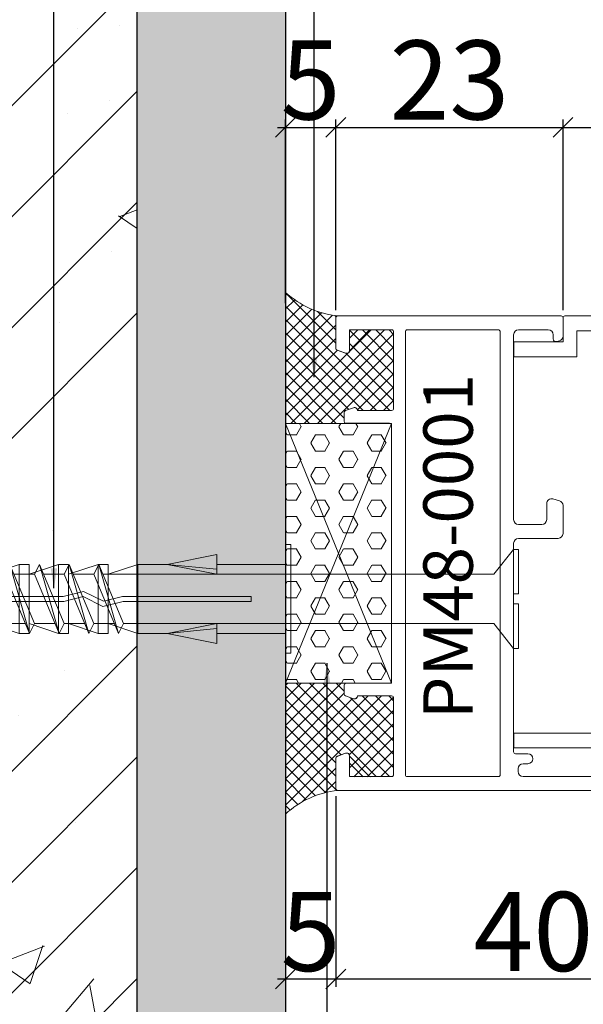
# Model space of a CAD drawing. Units: millimetres. Extents: x 21134 to 108035, y -4227 to -2522.
# Drawn here: x 95093 to 95150, y -3599 to -3500 of the extents above; entities that cross this region are included whole.
import ezdxf

# ---------------------------------------------------------------- set-up
doc = ezdxf.new("R2010")
doc.units = ezdxf.units.MM
doc.header["$PDMODE"] = 35
doc.layers.add('DIM', color=12, linetype='Continuous')
for name, color, linetype, lineweight in [('EW01_Dimension', 140, 'Continuous', 15), ('EW02_Text', 7, 'Continuous', 18), ('EW14_Accessories_Hatch', 33, 'Continuous', 9), ('EW44_Concrete', 16, 'Continuous', 30), ('EW45_Concrete_Hatch', 9, 'Continuous', 13), ('hatch-EW', 8, 'Continuous', 0), ('hatch-EW @ 1', 8, 'Continuous', 0), ('PROFILE EW', 3, 'Continuous', 20)]:
    doc.layers.add(name, color=color, linetype=linetype, lineweight=lineweight)
doc.styles.add('style2', font='vn_vni.shx', dxfattribs={"width": 0.6})
doc.styles.add('VIETNAM 1-1', font='arial.ttf', dxfattribs={"height": 2})
doc.dimstyles.new('1-1 model', dxfattribs={"dimtxt": 8, "dimasz": 2, "dimexe": 0.8, "dimexo": 0.8, "dimgap": 0.8, "dimtad": 1, "dimtoh": 1, "dimdec": 0, "dimzin": 12, "dimdsep": 46, "dimtxsty": 'style2', "dimblk": 'OBLIQUE', "dimcen": 0, "dimdle": 0.8, "dimclrd": 256, "dimclre": 256, "dimclrt": 2, "dimadec": 0, "dimazin": 0, "dimtfac": 1, "dimtdec": 0, "dimtix": 1, "dimtofl": 0, "dimtmove": 0, "dimatfit": 3, "dimfxl": 1, "dimtolj": 1, "dimtzin": 0, "dimlwd": -1, "dimlwe": -1, "dimarcsym": 0})

# ---------------------------------------------------------------- blocks, each defined once
blk = doc.blocks.new('PM48-0023')
at = {"layer": 'PROFILE EW'}
blk.add_lwpolyline([(-1.999999999999914, 3.200000000026648), (-1.999999999999914, 1.600000000002637), (-4.999999999999914, 1.599999999998999), (-4.999999999999914, 10.54999999999973), (-5.299999999999186, 10.849999999999), (-4.999999999999914, 11.14999999999827), (-4.999999999999914, 20.099999999999), (-1.999999999999914, 20.099999999999), (-1.999999999999914, 17.69999999999754, 0.5773502691896983), (-1.549999999999187, 17.44019237886505), (8.53e-14, 18.3350852961089), (8.53e-14, 21.70000000000118), (-4.499999999999914, 21.70000000000118, -0.4142135623730951), (-4.999999999999914, 22.20000000000118), (-4.999999999999914, 37.89306335599075, -0.4072111872608561), (-4.804792871640443, 38.09300591869805), (6.587087774543847, 38.36608345126706, -0.4217986015488417), (7.100000000002267, 37.86625020463953), (7.100000000002267, 35.91542857142895), (7.100000000002267, 35.90000000000191, 0.4142135623730951), (7.600000000002267, 35.40000000000191), (9.109032388154533, 35.40000000000191, 0.3394542588634028), (9.59199530129635, 35.77059047745251), (9.693185165262632, 36.14823619098434, 0.4931454260311613), (9.50000000000736, 36.40000000000191), (8.800000000006634, 36.40000000000191, -0.4142135623730951), (8.300000000006634, 36.90000000000191), (8.300000000006634, 37.90000000000191, -0.4142135623730951), (8.800000000006634, 38.40000000000191), (13.60000000000954, 38.40000000000191, -0.4142135623730951), (14.10000000000954, 37.90000000000191), (14.10000000000954, 36.90000000000191, -0.4142135623730951), (13.60000000000954, 36.40000000000191), (12.90000000000518, 36.40000000000191, 0.4931454260311613), (12.7068148347499, 36.14823619098434), (12.80800469871255, 35.77059047745251, 0.3394542588634029), (13.29096761185801, 35.40000000000191), (14.80000000000663, 35.40000000000191, 0.4142135623730951), (15.30000000000663, 35.90000000000191), (15.30000000000663, 39.40000000000191, 0.4142135623728276), (15.1000000000059, 39.60000000000264), (-24.60515936776201, 39.60000000000264), (-27.79999999999919, 39.60000000000264, 0.4142135623730951), (-27.99999999999993, 39.40000000000191), (-27.99999999999993, 36.98289678070842), (-32.96999999999744, 36.98289678070842), (-32.96999999999744, 35.48289678070842), (-26.6000000000021, 35.48289678070842), (-26.6000000000021, 38.10000000000264), (-24.60515936776201, 38.10000000000264), (-6.90000000000137, 38.10000000000264, -0.4142135623741772), (-6.700000000000642, 37.90000000000191), (-6.700000000000642, 1.799999999999727, -0.4142135623730951), (-7.200000000000642, 1.299999999999727), (-12.29999999999918, 1.299999999999727, 0.414213562374144), (-12.49999999999991, 1.100000000002637), (-12.49999999999991, -2.59999999999809), (-32.96999999999744, -2.600000000001728), (-32.96999999999744, -4.100000000001728), (-11.20000000000064, -4.100000000001728, 0.4142135623730709), (-10.99999999999991, -3.900000000001), (-10.99999999999991, -0.2000000000002728), (-0.2000000000006423, -0.2000000000002728, 0.4142135623741773), (8.53e-14, 4.547e-13), (8.53e-14, 2.564914703882549), (-1.549999999995549, 3.459807621159143, 0.5773502691966074)], format="xyb", close=True, dxfattribs=at)
blk = doc.blocks.new('PM48-0001')
at = {"layer": 'PROFILE EW'}
for points in [[(47.79999999999927, 22.79999999999927, 0.4142135623730117), (47.59999999999855, 23), (45.76064507456613, 23, 0.3394542588633779), (45.27768216142066, 22.6294095225494), (45.21022225211345, 22.37764571353182, 0.4931454260312441), (45.49999999999999, 22), (45.89999999999782, 22, -0.4142135623730951), (46.39999999999782, 21.5), (46.39999999999782, 18.5, -0.4142135623731035), (45.89999999999782, 18), (27.19999999999709, 18, -0.4142135623731117), (26.69999999999709, 18.5), (26.69999999999709, 20.85000000000218, -0.4142135623730868), (27.19999999999709, 21.35000000000218), (28.79999999999927, 21.35000000000218, 0.4931454260312739), (29.28296291314109, 21.97940952255158), (29.10879593806385, 22.6294095225494, 0.339454258863378), (28.62583302491839, 23), (25.79999999999927, 23, 0.4142135623730951), (25.29999999999927, 22.5), (25.29999999999927, 18.5, -0.4142135623730951), (24.79999999999928, 18), (3.699999999997089, 18, -0.4142135623730847), (3.5, 18.20000000000073), (3.5, 19.45000000000073, 0.4142135623730991), (3, 19.95000000000073, 0.4142135623731034), (2.5, 19.45000000000073), (2.5, 18.95000000000073, -0.4142135623730951), (2, 18.45000000000073), (1.699999999997089, 18.45000000000073, -0.4142135623730951), (1.199999999997089, 18.95000000000073), (1.199999999997089, 28.95000000000073, -0.4142135623730909), (1.699999999997089, 29.45000000000073), (2, 29.45000000000073, -0.4142135623730951), (2.5, 28.95000000000073), (2.5, 28.45000000000073, 0.4142135623730951), (3, 27.95000000000073, 0.4142135623730951), (3.5, 28.45000000000073), (3.5, 31.79999999999927, 0.4142135623729953), (4, 32.29999999999928), (4, 33.8090323881479, 0.3394542588633711), (3.629409522549394, 34.29199530129336), (3.251763809017576, 34.393185165256, 0.4931454260313111), (3, 34.20000000000073), (3, 33.5, -0.4142135623730951), (2.5, 33), (1.5, 33, -0.4142135623730951), (1, 33.5), (1, 38.29999999999927, -0.4142135623730951), (1.5, 38.79999999999927), (2.5, 38.79999999999927, -0.4142135623730951), (3, 38.29999999999927), (3, 37.59999999999854, 0.4931454260312833), (3.251763809017576, 37.40681483474328), (3.629409522549394, 37.50800469870956, 0.3394542588633303), (4, 37.99096761185138), (4, 39.5, 0.4142135623730951), (3.5, 40), (0, 40, 0.4142135623730639), (-0.2000000000007276, 39.79999999999927), (-0.2000000000007276, 0.2000000000007276, 0.414213562373012), (0, 0), (3.059811438153702, 0, 0.3155699273989602), (3.247817345127259, 0.1317813885834766), (3.562008860455534, 0.9976720828744872, 0.5202536621935663), (3.279999999998835, 1.399999999997817), (1.199999999997089, 1.399999999997817), (1.199999999997089, 5.649999999997817, -0.4142135623731091), (1.399999999997817, 5.850000000002183), (9.159999999999853, 5.850000000002183, -0.4142135623730956), (9.359999999996944, 5.649999999997817), (9.359999999996944, 2.200000000000727, 0.5202536621935616), (9.077991139540245, 1.797672082877397), (9.374039977199573, 0.9817813885856594, 0.3155699273989505), (9.562045884169493, 0.8499999999985448), (10.45999999999912, 0.8499999999985448, 0.4142135623730951), (10.65999999999985, 1.049999999999272), (10.65999999999985, 5.450000000000726, -0.4142135623730877), (10.85999999999694, 5.649999999997817), (36.73999999999796, 5.649999999997817, -0.4142135623730876), (36.93999999999869, 5.450000000000726), (36.93999999999869, 1.049999999999272, 0.4142135623730951), (37.13999999999943, 0.8499999999985448), (38.03795411582541, 0.8499999999985448, 0.3155699273989569), (38.22596002279897, 0.9817813885856594), (38.52200886045465, 1.797672082877397, 0.5202536621935583), (38.23999999999796, 2.200000000000727), (38.23999999999796, 5.649999999997817, -0.4142135623730951), (38.43999999999869, 5.850000000002183), (46.19999999999708, 5.850000000002183, -0.4142135623731095), (46.39999999999782, 5.649999999997817), (46.39999999999782, 1.399999999997817), (44.31999999999972, 1.399999999997817, 0.5202536621935624), (44.03799113953936, 0.9976720828744872), (44.35218265487129, 0.1317813885834766, 0.3155699273989642), (44.54018856184121, 0), (47.59999999999855, 0, 0.4142135623730122), (47.79999999999927, 0.2000000000007276)], [(1.191428571426513, 16.44571428571726), (1.191428571426513, 7.24571428571653, 0.4142135623731081), (1.39142857142724, 7.045714285715803), (46.19999999999708, 7.045714285715803, 0.4142135623730956), (46.39999999999782, 7.24571428571653), (46.39999999999782, 16.44571428571726, 0.4142135623731085), (46.19999999999708, 16.64571428571798), (1.39142857142724, 16.64571428571798, 0.4142135623730675)]]:
    blk.add_lwpolyline(points, format="xyb", close=True, dxfattribs=at)
blk = doc.blocks.new('WAL-EW')
at = {"layer": 'EW45_Concrete_Hatch'}
h = blk.add_hatch(dxfattribs=at)
h.set_pattern_fill('DOTS', color=256, style=0)
h.set_pattern_definition([(6.999999999999999e-15, (-5772.170032395798, -1407.653692080655), (0.7937500000000002, 1.587499999999999), [0, -1.587499999999999])])
h.paths.add_polyline_path([(458.5498619875019, 1543.953147451077), (458.5498619875019, 1528.953147451077), (519.7290292523741, 1528.953147451077), (519.7290292523741, 1408.953147451077), (458.5498619875019, 1408.953147451077), (458.5498619875019, 1393.953147451077), (534.7290292523742, 1393.953147451077), (534.7290292523742, 1543.953147451077)])
h = blk.add_hatch(dxfattribs=at)
h.set_pattern_fill('BT-DA1X2', color=256, scale=0.25, style=0, pattern_type=2)
h.set_pattern_definition([(50, (-5788.34919966067, -1407.653692080655), (45.54616724900099, -3.984771384725777), [4.7625, -52.3875]), (355, (-5788.34919966067, -1407.653692080655), (-8.810706493916742, 47.76416072054499), [3.81, -41.90999999999999]), (100.451, (-5784.553699660662, -1407.985754580656), (36.73562541648982, 43.77917195507297), [4.047499999999999, -44.52249999999999]), (50, (-5738.34919966067, -1357.653692080655), (45.54616724900099, -3.984771384725777), [4.7625, -52.3875]), (355, (-5738.34919966067, -1357.653692080655), (-8.810706493916742, 47.76416072054499), [3.81, -41.90999999999999]), (100.451, (-5734.553699660662, -1357.985754580657), (36.73562541648982, 43.77917195507297), [4.047499999999999, -44.52249999999999]), (46.1842, (-5788.34919966067, -1394.953692080656), (67.76976022303248, -10.51058198318179), [7.143749999999999, -78.58125]), (96.6356, (-5782.701724660666, -1395.829567080656), (59.35105861655929, 61.85638897251229), [6.071249999999986, -66.78374999999977]), (351.1840000000001, (-5788.34919966067, -1394.953692080656), (59.3511514534835, 61.85627946514941), [5.714999999999999, -62.865]), (46.1842, (-5738.34919966067, -1344.953692080656), (67.76976022303248, -10.51058198318179), [7.143749999999999, -78.58125]), (96.6356, (-5732.701724660666, -1345.829567080656), (59.35105861655929, 61.85638897251229), [6.071249999999986, -66.78374999999977]), (351.1840000000001, (-5738.34919966067, -1344.953692080656), (59.3511514534835, 61.85627946514941), [5.714999999999999, -62.865]), (21.00000000000003, (-5781.999199660663, -1398.128692080655), (37.90371995884582, -25.56637962919063), [4.762499999999966, -52.38749999999973]), (326, (-5781.999199660663, -1398.128692080655), (15.45050708691177, 46.04699153057982), [3.809999999999999, -41.90999999999998]), (71.45140000000005, (-5778.840574660668, -1400.259217080656), (53.35412269253112, 20.48071442901436), [4.047499999999993, -44.52249999999995]), (21.00000000000003, (-5731.999199660664, -1348.128692080655), (37.90371995884582, -25.56637962919063), [4.762499999999966, -52.38749999999973]), (326, (-5731.999199660664, -1348.128692080655), (15.45050708691177, 46.04699153057982), [3.809999999999999, -41.90999999999998]), (71.45140000000005, (-5728.840574660668, -1350.259217080656), (53.35412269253112, 20.48071442901436), [4.047499999999993, -44.52249999999995]), (37.50000000000001, (-5788.34919966067, -1407.653692080655), (0.7721508126479568, 21.13875971828828), [0, -41.402, 0, -42.545, 0, -42.06875]), (7.499999999999999, (-5788.34919966067, -1407.653692080655), (16.70491562757644, 25.04514370452988), [0, -24.257, 0, -40.4495, 0, -16.03375]), (327.5, (-5802.509699660668, -1407.653692080655), (33.89764879171786, -1.432185998168368), [0, -15.87499999999999, 0, -49.52999999999995, 0, -65.72249999999991]), (317.5, (-5808.859699660674, -1407.653692080655), (37.0322953465045, 6.356622758333249), [0, -20.6375, 0, -32.893, 0, -46.6725]), (45, (-5788.34919966067, -1407.653692080655), (-33.67596045400932, 33.67596045400933), []), (45, (-5777.123874660663, -1407.653692080655), (-33.67596045400932, 33.67596045400933), []), (45, (-5765.898549660671, -1407.653692080655), (-33.67596045400932, 33.67596045400933), []), (45, (-5754.673199660663, -1407.653692080655), (-33.67596045400932, 33.67596045400933), [])])
h.paths.add_polyline_path([(458.5498619875019, 1528.953147451077), (458.5498619875019, 1408.953147451077), (519.7290292523741, 1408.953147451077), (519.7290292523741, 1528.953147451077)])
at = {"layer": 'EW44_Concrete'}
for points in [[(458.5498619875019, 1393.953147451077), (534.7290292523742, 1393.953147451077), (458.5498619875019, 1393.953147451077), (458.5500658227681, 1465.953147451077), (454.5498619875019, 1467.453147451077), (462.5498619875019, 1470.453147451077), (458.5500658227681, 1471.953147451077), (458.5498619875019, 1543.953147451077), (534.7290292523743, 1543.953147451077), (534.7290292523743, 1393.953147451077)], [(458.5498619875019, 1408.953147451077), (519.7290292523741, 1408.953147451077), (519.7290292523741, 1528.953147451077), (458.5498619875019, 1528.953147451077)]]:
    blk.add_lwpolyline(points, dxfattribs=at)
blk = doc.blocks.new('e-wall')
at = {"layer": 'hatch-EW @ 1'}
h = blk.add_hatch(dxfattribs=at)
h.set_pattern_fill('ANSI37', color=256, scale=0.3, style=0)
h.set_pattern_definition([(44.98087046164834, (-569.8151579055697, -1444.768788071766), (-0.6732943013776982, 0.6737440417045015), []), (134.9808704616483, (-569.8151579055697, -1444.768788071766), (-0.6737440417045014, -0.6732943013776983), [])])
edge = h.paths.add_edge_path()
edge.add_arc((-25.84252004817679, 46.40711019906953), 0.2000000000027945, 359.9808704617157, 449.9808704621066)
edge.add_line((-25.8424532734939, 46.60711018792518), (-26.86616750215012, 46.6074519789173))
edge.add_line((-26.86616750215012, 46.6074519789173), (-27.88988173080868, 46.60779376990947))
edge.add_arc((-29.00961946578627, -8.658534856582142), 55.27767083051256, 88.83930285484622, 91.1224380684505)
edge.add_line((-30.09245303661692, 46.60852914997046), (-30.09317574904993, 44.52451085272515))
edge.add_arc((-30.39314747661455, 44.52862942792729), 0.2999999999996612, 250.03738745775308, 359.2133853669801, ccw=False)
edge.add_line((-30.49556954329819, 44.24665474775892), (-30.70480315729014, 44.32265497285771))
edge.add_line((-30.70480315729014, 44.32265497285771), (-31.36135528913166, 44.56113534346868))
edge.add_arc((-31.29307391134444, 44.74911846357873), 0.1999999999970668, 187.0089488073702, 250.0373874580433, ccw=False)
edge.add_line((-31.4915793323878, 44.72471359080251), (-31.4920515112548, 47.80949907063771))
edge.add_arc((-31.29205232162288, 47.80892973119385), 0.2000000000020755, 89.98087046198538, 179.8368960434941, ccw=False)
edge.add_arc((-30.33551888770492, 57.18291874967561), 9.223714175208428, 227.3318439672773, 264.0479298110216, ccw=False)
edge.add_line((-36.586901434011, 50.40080112715678), (-36.59571428571871, 37.14085865731318))
edge.add_line((-36.59571428571871, 37.14085865731318), (-30.44561145968399, 37.14864653292921))
edge.add_arc((-30.44554468499941, 37.34864652178304), 0.2000000000009721, 179.9808704617177, 269.98087046162095, ccw=False)
edge.add_line((-30.64554467385324, 37.34871329646728), (-30.64524524764011, 38.24553878876488))
edge.add_arc((-30.44523935058118, 38.24659336284635), 0.2000086772738773, 109.9251378905272, 180.3021015130178, ccw=False)
edge.add_line((-30.5134007194215, 38.43462926043682), (-29.69741122776437, 38.73040567737402))
edge.add_arc((-29.59517747160833, 38.44836266806168), 0.299999999999549, -0.019129538207778296, 109.9243534653863, ccw=False)
edge.add_line((-29.2951774883295, 38.44826250603572), (-25.84517768062085, 38.44711064272889))
edge.add_arc((-25.84511597723223, 38.64711570626969), 0.2000050730588223, 269.9823237293353, 359.9794171933739)
edge.add_line((-25.64511091707891, 38.64704385689981), (-25.64252005932114, 46.40704342438527))
h = blk.add_hatch(dxfattribs=at)
h.set_pattern_fill('HEX', color=256, scale=0.3, style=0)
h.set_pattern_definition([(0, (-569.3247435380931, -1444.948861736789), (0, 1.649777999999999), [0.9524999999999998, -1.904999999999999]), (120, (-569.3247435380931, -1444.948861736789), (-1.428749658604683, -0.8248889999999995), [0.9524999999999996, -1.904999999999999]), (59.99999999999999, (-568.3722435380929, -1444.948861736789), (-1.428749658604683, 0.8248890000000001), [0.9524999999999998, -1.904999999999999])])
edge = h.paths.add_edge_path()
edge.add_line((-30.22285714286045, 24.00428571428597), (-36.59571428571871, 10.86771277125876))
edge.add_line((-36.59571428571871, 10.86771277125876), (-26.05000000000473, 10.86771277125876))
edge.add_arc((-26.05000000000477, 11.06771277126129), 0.2000000000025306, 270.0000000000122, 327.6813876779254)
edge.add_line((-25.88098235875418, 10.96078739098561), (-30.22285714286045, 24.00428571428597))
edge = h.paths.add_edge_path()
edge.add_arc((-26.05000000000099, 36.94085865731429), 0.1999999999988056, 359.9999999999898, 392.3186123220495)
edge.add_line((-25.8809823587535, 37.04778403758792), (-30.22285714286045, 24.00428571428597))
edge.add_line((-30.22285714286045, 24.00428571428597), (-25.88098235875418, 10.96078739098561))
edge.add_arc((-26.0500000000047, 11.06771277126138), 0.2000000000025146, 327.6813876778929, 359.9999999999797)
edge.add_line((-25.85000000000218, 11.06771277126131), (-25.85000000000218, 36.94085865731427))
h.paths.add_polyline_path([(-36.59571428571871, 37.14085865731318), (-36.59571428571871, 10.86771277125876), (-30.22285714286045, 24.00428571428597)])
edge = h.paths.add_edge_path()
edge.add_arc((-26.05000000000112, 36.94085865731421), 0.1999999999989661, 32.31861232205168, 89.99999999999186)
edge.add_line((-26.05000000000109, 37.14085865731318), (-36.59571428571871, 37.14085865731318))
edge.add_line((-36.59571428571871, 37.14085865731318), (-30.22285714286045, 24.00428571428597))
edge.add_line((-30.22285714286045, 24.00428571428597), (-25.8809823587535, 37.04778403758792))
h = blk.add_hatch(dxfattribs=at)
h.set_pattern_fill('ANSI37', color=256, scale=0.3, style=0)
h.set_pattern_definition([(315, (-569.3247435380931, 1492.957433165362), (-0.6735192090801864, -0.6735192090801866), []), (225, (-569.3247435380931, 1492.957433165362), (-0.6735192090801866, 0.6735192090801864), [])])
edge = h.paths.add_edge_path()
edge.add_arc((-25.85000000000059, 1.600000000002864), 0.200000000002774, 269.999999999544, 359.99999999993486, ccw=False)
edge.add_line((-25.85000000000218, 1.40000000000009), (-26.87371428571601, 1.40000000000009))
edge.add_line((-26.87371428571601, 1.40000000000009), (-27.89742857143189, 1.400000000000083))
edge.add_arc((-28.99871428571686, 56.66669939685573), 55.27767083051612, 268.85843239319763, 271.1415676068019, ccw=False)
edge.add_line((-30.10000000000218, 1.40000000000009), (-30.10002691407362, 3.484018422385588))
edge.add_arc((-30.40000000000191, 3.480000000000303), 0.299999999999676, 0.7674850946734008, 109.9434830039007)
edge.add_line((-30.50232791712551, 3.762008860458536), (-30.71158689391086, 3.686078497138453))
edge.add_line((-30.71158689391086, 3.686078497138453), (-31.36821861141652, 3.447817345126623))
edge.add_arc((-31.30000000000268, 3.259811438156679), 0.1999999999970599, 109.9434830036075, 172.9719216542815)
edge.add_line((-31.4984972618438, 3.28428258525696), (-31.49999936857012, 0.1994974350025132))
edge.add_arc((-31.29999999999792, 0.2000000000008047), 0.2000000000021409, 180.1439744181802, 269.9999999996886)
edge.add_arc((-30.34541075252242, -9.175039565968538), 9.224564578800537, 95.93979540933249, 132.6541741757493)
edge.add_line((-36.59571428571871, -2.390771188952825), (-36.59571428571871, 4.238470791153076))
edge.add_line((-36.59571428571871, 4.238470791153076), (-36.59571428571871, 10.86771277125876))
edge.add_line((-36.59571428571871, 10.86771277125876), (-30.45000000000073, 10.85999999999922))
edge.add_arc((-30.45000000000056, 10.65999999999832), 0.2000000000008981, 90.00000000004887, 179.9999999999511)
edge.add_line((-30.65000000000146, 10.65999999999849), (-30.65000000000146, 9.763174457715648))
edge.add_arc((-30.44999446618431, 9.76205310703952), 0.2000086772738151, 179.6787689486056, 250.055732571096)
edge.add_line((-30.51821861141434, 9.574039977198936), (-29.70232791712147, 9.27799113954282))
edge.add_arc((-29.59999999999876, 9.560000000001175), 0.2999999999994873, 250.0565169962681, 359.9999999998626)
edge.add_line((-29.29999999999927, 9.560000000000457), (-25.85000000000218, 9.559999999999944))
edge.add_arc((-25.85000507299219, 9.359994927005573), 0.2000050730587088, 0.0014532682432104593, 89.99854673227787, ccw=False)
edge.add_line((-25.64999999999782, 9.359999999997399), (-25.64999999999782, 1.600000000002637))
at = {"layer": 'EW14_Accessories_Hatch'}
for p, q in [((-36.59571428571871, 10.86771277125854), (-25.85000000000218, 37.14085865731318)), ((-36.59571428571871, 37.14085865731318), (-25.85000000000218, 10.86771277125854))]:
    blk.add_line(p, q, dxfattribs=at)
blk.add_lwpolyline([(-25.85000000000218, 37.14085865731318), (-36.59571428571871, 37.14085865731318), (-36.59571428571871, 10.86771277125854), (-25.85000000000218, 10.86771277125854)], close=True, dxfattribs=at)
at = {"layer": 'hatch-EW'}
for points in [[(-25.64252005932099, 46.40704342438527, 0.4142135623750929), (-25.8424532734939, 46.60711018792518), (-27.88988173080861, 46.60779376990947, 0.2816062894125355), (-28.1882016823422, 46.50515822588355), (-30.09317574905003, 44.52451085272514, -0.5160058661902023), (-30.49556954329819, 44.24665474775892), (-31.36135528913178, 44.56113534346868, -0.282163129950007), (-31.4915793323878, 44.72471359080251), (-31.49205151125489, 47.80949907063771, -0.4134777635666133), (-31.29198554693971, 48.00892972004877, -0.1615889309011381), (-36.586901434011, 50.40080112715678), (-36.59132808942695, 37.14231790591649), (-30.44561145968396, 37.14864653292921, -0.4142135623727621), (-30.64554467385324, 37.34871329646728), (-30.6452452476401, 38.24553878876489, -0.3171080593458049), (-30.5134007194215, 38.43462926043682), (-29.6974112277644, 38.73040567737402, -0.5202536621925526), (-29.2951774883295, 38.44826250603572), (-25.84517768062074, 38.44711064272889, 0.414198704381555), (-25.64511091707891, 38.64704385689981)], [(-25.64999999999782, 1.600000000002637, -0.4142135623750929), (-25.85000000000218, 1.40000000000009), (-27.89742857143187, 1.40000000000009, -0.2816062894125355), (-28.19571423905791, 1.502735139408741), (-30.10002691407362, 3.484018422385588, 0.5160058661902023), (-30.50232791712551, 3.762008860458536), (-31.36821861141652, 3.447817345126623, 0.282163129950007), (-31.4984972618438, 3.28428258525696), (-31.49999936857012, 0.1994974350025131, 0.4134777635666133), (-31.29999999999927, -1.3642e-12, 0.1615812878919154), (-36.59571428571871, -2.39077118895284), (-36.59571428571871, 10.86771277125876), (-30.45000000000073, 10.85999999999922, 0.4142135623727621), (-30.65000000000146, 10.65999999999849), (-30.65000000000146, 9.763174457715648, 0.3171080593458049), (-30.51821861141434, 9.574039977198936), (-29.70232791712147, 9.27799113954282, 0.5202536621925526), (-29.29999999999927, 9.560000000000457), (-25.85000000000218, 9.559999999999944, -0.414198704381555), (-25.64999999999782, 9.359999999997399)]]:
    blk.add_lwpolyline(points, format="xyb", close=True, dxfattribs=at)
blk.add_blockref('WAL-EW', (-571.3247435380931, -1444.948861736789), dxfattribs=at)
blk = doc.blocks.new('_Oblique')
at = {"color": 0, "linetype": 'ByBlock', "lineweight": -2}
blk.add_line((-0.5, -0.5), (0.5, 0.5), dxfattribs=at)
blk = doc.blocks.new('*D816')
at = {"layer": 'Defpoints', "color": 0, "transparency": 16777216}
for p in [(95124.68129532442, -3510.706376557263), (95119.58558103871, -3529.284434266437), (95124.68129532442, -3529.9881451787)]:
    blk.add_point(p, dxfattribs=at)
at = {"layer": 'DIM', "transparency": 16777216}
for p, q in [((95118.78558103871, -3510.706376557263), (95125.48129532443, -3510.706376557263)), ((95119.58558103871, -3528.484434266436), (95119.58558103871, -3509.906376557263)), ((95124.68129532442, -3529.188145178699), (95124.68129532442, -3509.906376557263))]:
    blk.add_line(p, q, dxfattribs=at)
at = {"layer": 'DIM', "transparency": 16777216, "xscale": 2, "yscale": 2, "zscale": 2, "rotation": 180}
blk.add_blockref('_Oblique', (95119.58558103871, -3510.706376557263), dxfattribs=at)
at = {"layer": 'DIM', "transparency": 16777216, "xscale": 2, "yscale": 2, "zscale": 2}
blk.add_blockref('_Oblique', (95124.68129532442, -3510.706376557263), dxfattribs=at)
at = {"layer": 'DIM', "color": 2, "transparency": 16777216, "insert": (95122.13343818157, -3505.906376557263), "char_height": 8, "attachment_point": 5, "style": 'style2'}
blk.add_mtext('\\A1;5', dxfattribs=at)
blk = doc.blocks.new('*D817')
at = {"layer": 'Defpoints', "color": 0, "transparency": 16777216}
for p in [(95147.68129532442, -3510.706376557263), (95124.68129532442, -3529.9881451787), (95147.68129532442, -3529.988145178703)]:
    blk.add_point(p, dxfattribs=at)
at = {"layer": 'DIM', "transparency": 16777216}
for p, q in [((95123.88129532442, -3510.706376557263), (95148.48129532443, -3510.706376557263)), ((95124.68129532442, -3529.188145178699), (95124.68129532442, -3509.906376557262)), ((95147.68129532442, -3529.188145178703), (95147.68129532442, -3509.906376557262))]:
    blk.add_line(p, q, dxfattribs=at)
at = {"layer": 'DIM', "transparency": 16777216, "xscale": 2, "yscale": 2, "zscale": 2, "rotation": 180}
blk.add_blockref('_Oblique', (95124.68129532442, -3510.706376557263), dxfattribs=at)
at = {"layer": 'DIM', "transparency": 16777216, "xscale": 2, "yscale": 2, "zscale": 2}
blk.add_blockref('_Oblique', (95147.68129532442, -3510.706376557263), dxfattribs=at)
at = {"layer": 'DIM', "color": 2, "transparency": 16777216, "insert": (95136.18129532442, -3505.906376557262), "char_height": 8, "attachment_point": 5, "style": 'style2'}
blk.add_mtext('\\A1;23', dxfattribs=at)
blk = doc.blocks.new('*D818')
at = {"layer": 'Defpoints', "color": 0, "transparency": 16777216}
for p in [(95190.98129532444, -3510.706376557263), (95147.68129532442, -3529.988145178703), (95190.98129532444, -3529.988145178704)]:
    blk.add_point(p, dxfattribs=at)
at = {"layer": 'DIM', "transparency": 16777216}
for p, q in [((95146.88129532442, -3510.706376557263), (95191.78129532444, -3510.706376557263)), ((95147.68129532442, -3529.188145178703), (95147.68129532442, -3509.906376557262)), ((95190.98129532444, -3529.188145178704), (95190.98129532444, -3509.906376557262))]:
    blk.add_line(p, q, dxfattribs=at)
at = {"layer": 'DIM', "transparency": 16777216, "xscale": 2, "yscale": 2, "zscale": 2, "rotation": 180}
blk.add_blockref('_Oblique', (95147.68129532442, -3510.706376557263), dxfattribs=at)
at = {"layer": 'DIM', "transparency": 16777216, "xscale": 2, "yscale": 2, "zscale": 2}
blk.add_blockref('_Oblique', (95190.98129532444, -3510.706376557263), dxfattribs=at)
at = {"layer": 'DIM', "color": 2, "transparency": 16777216, "insert": (95169.33129532443, -3505.906376557262), "char_height": 8, "attachment_point": 5, "style": 'style2'}
blk.add_mtext('\\A1;43', dxfattribs=at)
blk = doc.blocks.new('*D820')
at = {"layer": 'Defpoints', "color": 0, "transparency": 16777216}
for p in [(95124.68129532442, -3577.588145178698), (95119.58558103871, -3580.99362618438), (95124.68129532442, -3596.869913800138)]:
    blk.add_point(p, dxfattribs=at)
at = {"layer": 'DIM', "transparency": 16777216}
for p, q in [((95124.68129532442, -3578.388145178698), (95124.68129532442, -3597.669913800139)), ((95119.58558103871, -3581.793626184381), (95119.58558103871, -3597.669913800139)), ((95118.78558103871, -3596.869913800138), (95125.48129532443, -3596.869913800138))]:
    blk.add_line(p, q, dxfattribs=at)
at = {"layer": 'DIM', "transparency": 16777216, "xscale": 2, "yscale": 2, "zscale": 2, "rotation": 180}
blk.add_blockref('_Oblique', (95119.58558103871, -3596.869913800138), dxfattribs=at)
at = {"layer": 'DIM', "transparency": 16777216, "xscale": 2, "yscale": 2, "zscale": 2}
blk.add_blockref('_Oblique', (95124.68129532442, -3596.869913800138), dxfattribs=at)
at = {"layer": 'DIM', "color": 2, "transparency": 16777216, "insert": (95122.13343818157, -3592.069913800138), "char_height": 8, "attachment_point": 5, "style": 'style2'}
blk.add_mtext('\\A1;5', dxfattribs=at)
blk = doc.blocks.new('*D821')
at = {"layer": 'Defpoints', "color": 0, "transparency": 16777216}
for p in [(95124.68129532442, -3577.588145178698), (95164.68129532442, -3577.588145178698), (95164.68129532442, -3596.869913800138)]:
    blk.add_point(p, dxfattribs=at)
at = {"layer": 'DIM', "transparency": 16777216}
for p, q in [((95124.68129532442, -3578.388145178698), (95124.68129532442, -3597.669913800139)), ((95164.68129532442, -3578.388145178698), (95164.68129532442, -3597.669913800139)), ((95123.88129532442, -3596.869913800138), (95165.48129532443, -3596.869913800138))]:
    blk.add_line(p, q, dxfattribs=at)
at = {"layer": 'DIM', "transparency": 16777216, "xscale": 2, "yscale": 2, "zscale": 2, "rotation": 180}
blk.add_blockref('_Oblique', (95124.68129532442, -3596.869913800138), dxfattribs=at)
at = {"layer": 'DIM', "transparency": 16777216, "xscale": 2, "yscale": 2, "zscale": 2}
blk.add_blockref('_Oblique', (95164.68129532442, -3596.869913800138), dxfattribs=at)
at = {"layer": 'DIM', "color": 2, "transparency": 16777216, "insert": (95144.68129532442, -3592.069913800138), "char_height": 8, "attachment_point": 5, "style": 'style2'}
blk.add_mtext('\\A1;40', dxfattribs=at)
blk = doc.blocks.new('tacke sketch')
at = {"layer": 'hatch-EW', "color": 1}
for p, q in [((-3.5, 12), (-3, 7)), ((3.5, 12), (3, 7))]:
    blk.add_line(p, q, dxfattribs=at)
for points in [[(-3.5, 51), (3.5, 51), (0, 54), (0, 54)], [(-3.5, 50), (3.5, 50), (3.5, 51), (-3.5, 51)], [(-3.5, 47), (3.5, 47), (2.5, 50), (-2.5, 50)], [(-0.25, 22.53077640640444), (-0.7649655667965761, 20.47091413921819), (0.2350344332034524, 18.47091413921819), (-0.25, 16.53077640640453), (-0.25, 3.5), (0.25, 3.5), (0.25, 16.46922359359547), (0.7649655667965761, 18.52908586078178), (-0.235034433203424, 20.52908586078178), (0.25, 22.46922359359556), (0.25, 50), (-0.25, 50), (-0.25, 22.53077640640444)], [(-3.5, 46), (3.5, 46), (3.5, 47), (-3.5, 47)], [(-3.5, 43), (3.5, 43), (2.5, 46), (-2.5, 46)], [(-3.5, 42), (3.5, 42), (3.5, 43), (-3.5, 43)], [(-3.5, 39), (3.5, 39), (2.5, 42), (-2.5, 42)], [(-3.5, 38), (3.5, 38), (3.5, 39), (-3.5, 39)], [(-3.5, 35), (3.5, 35), (2.5, 38), (-2.5, 38)], [(-3.5, 34), (3.5, 34), (3.5, 35), (-3.5, 35)], [(-3.5, 31), (3.5, 31), (2.5, 34), (-2.5, 34)], [(-3.5, 30), (3.5, 30), (3.5, 31), (-3.5, 31)], [(-3.5, 27), (3.5, 27), (2.5, 30), (-2.5, 30)], [(-3.5, 26), (3.5, 26), (3.5, 27), (-3.5, 27)], [(-3.5, 23), (3.5, 23), (2.5, 26), (-2.5, 26)], [(-3.5, 22), (3.5, 22), (3.5, 23), (-3.5, 23)], [(-3.5, 19), (3.5, 19), (2.5, 22), (-2.5, 22)], [(-3.5, 18), (3.5, 18), (3.5, 19), (-3.5, 19)], [(-3.5, 15), (3.5, 15), (2.5, 18), (-2.5, 18)], [(-2.5, 7), (-4.5, 7), (-3.5, 12), (-3.5, 12)], [(2.5, 7), (4.5, 7), (3.5, 12), (3.5, 12)], [(-5.5, -0.5), (5.5, -0.5), (5.5, 0), (-5.5, 0)]]:
    blk.add_lwpolyline(points, close=True, dxfattribs=at)
for points in [[(3.5, 12), (3.5, 15), (-3.5, 15), (-3.5, 12)], [(-3.5, 7), (-3.5, 0), (3.5, 0), (3.5, 7)]]:
    blk.add_lwpolyline(points, dxfattribs=at)
blk = doc.blocks.new('*U120')
at = {"layer": 'EW14_Accessories_Hatch'}
for points in [[(1.851391043216494, 83.77025373199314), (2.851391043216523, 84.27025373199312), (-1.147958297810987, 85.93664929075459), (-2.147958297810959, 85.4366492907546), (1.851391043216494, 83.77025373199314)], [(-2.147958297810959, 85.4366492907546), (2.851391043216523, 84.27025373199312)], [(2.5, 80.5), (3.500000000000028, 81), (-1.978675835360547, 83.28278159806689), (-2.978675835360518, 82.78278159806689), (2.5, 80.5)], [(-2.978675835360518, 82.78278159806689), (3.500000000000028, 81)], [(2.5, 77.5), (3.500000000000028, 78), (-2.5, 80.5), (-3.499999999999972, 80), (2.5, 77.5)], [(-3.499999999999972, 80), (3.500000000000028, 78)], [(2.5, 78.41666666666669), (2.5, 80.5)], [(-2.5, 79.58333333333334), (-2.5, 77.5)], [(2.5, 74.5), (3.500000000000028, 75), (-2.5, 77.5), (-3.499999999999972, 77), (2.5, 74.5)], [(-3.499999999999972, 77), (3.500000000000028, 75)], [(2.5, 75.41666666666669), (2.5, 77.5)], [(-2.5, 76.58333333333334), (-2.5, 74.5)], [(2.5, 71.5), (3.500000000000028, 72), (-2.5, 74.5), (-3.499999999999972, 74), (2.5, 71.5)], [(-3.499999999999972, 74), (3.500000000000028, 72)], [(2.5, 72.41666666666669), (2.5, 74.5)], [(-2.5, 73.58333333333334), (-2.5, 71.5)], [(2.5, 68.5), (3.500000000000028, 69), (-2.5, 71.5), (-3.499999999999972, 71), (2.5, 68.5)], [(-3.499999999999972, 71), (3.500000000000028, 69)], [(2.5, 69.41666666666669), (2.5, 71.5)], [(-2.5, 70.58333333333334), (-2.5, 68.5)], [(2.5, 65.5), (3.500000000000028, 66), (-2.5, 68.5), (-3.499999999999972, 68), (2.5, 65.5)], [(-3.499999999999972, 68), (3.500000000000028, 66)], [(2.5, 66.41666666666669), (2.5, 68.5)], [(-2.5, 67.58333333333334), (-2.5, 65.5)], [(2.5, 62.5), (3.500000000000028, 63), (-2.5, 65.5), (-3.499999999999972, 65), (2.5, 62.5)], [(-3.499999999999972, 65), (3.500000000000028, 63)], [(2.5, 63.41666666666668), (2.5, 65.5)], [(-2.5, 64.58333333333334), (-2.5, 62.5)], [(2.5, 59.5), (3.500000000000028, 60), (-2.5, 62.5), (-3.499999999999972, 62), (2.5, 59.5)], [(-3.499999999999972, 62), (3.500000000000028, 60)], [(2.5, 60.41666666666668), (2.5, 62.5)], [(-2.5, 61.58333333333334), (-2.5, 59.5)], [(2.5, 56.5), (3.500000000000028, 57), (-2.5, 59.5), (-3.499999999999972, 59), (2.5, 56.5)], [(-3.499999999999972, 59), (3.500000000000028, 57)], [(2.5, 57.41666666666668), (2.5, 59.5)], [(-2.5, 58.58333333333334), (-2.5, 56.5)], [(2.5, 53.5), (3.500000000000028, 54), (-2.5, 56.5), (-3.499999999999972, 56), (2.5, 53.5)], [(-3.499999999999972, 56), (3.500000000000028, 54)], [(2.5, 54.41666666666669), (2.5, 56.5)], [(-2.5, 55.58333333333334), (-2.5, 53.5)], [(2.5, 50.5), (3.500000000000028, 51), (-2.5, 53.5), (-3.499999999999972, 53), (2.5, 50.5)], [(-3.499999999999972, 53), (3.500000000000028, 51)], [(2.5, 51.41666666666669), (2.5, 53.5)], [(-2.5, 52.58333333333334), (-2.5, 50.5)], [(2.5, 47.5), (3.500000000000028, 48), (-2.5, 50.5), (-3.499999999999972, 50), (2.5, 47.5)], [(-3.499999999999972, 50), (3.500000000000028, 48)], [(2.5, 48.41666666666668), (2.5, 50.5)], [(-2.5, 49.58333333333334), (-2.5, 47.5)], [(2.5, 44.5), (3.500000000000028, 45), (-2.5, 47.5), (-3.499999999999972, 47), (2.5, 44.5)], [(-3.499999999999972, 47), (3.500000000000028, 45)], [(2.5, 45.41666666666668), (2.5, 47.5)], [(-2.5, 46.58333333333334), (-2.5, 44.5)], [(2.5, 41.5), (3.500000000000028, 42), (-2.5, 44.5), (-3.499999999999972, 44), (2.5, 41.5)], [(-3.499999999999972, 44), (3.500000000000028, 42)], [(2.5, 42.41666666666668), (2.5, 44.5)], [(-2.5, 43.58333333333334), (-2.5, 41.5)], [(2.5, 38.5), (3.500000000000028, 39), (-2.5, 41.5), (-3.499999999999972, 41), (2.5, 38.5)], [(-3.499999999999972, 41), (3.500000000000028, 39)], [(2.5, 39.41666666666669), (2.5, 41.5)], [(-2.5, 40.58333333333334), (-2.5, 1)], [(2.5, 1), (2.5, 38.5)], [(-2.5, 1), (-5, -1)], [(5, -1), (2.5, 1)], [(-5, -1), (-5, -1.5), (-0.5, -1.5)], [(0.5, -1.5), (0.5, -1), (-0.5, -1), (-0.5, -1.5)], [(0.5, -1.5), (5, -1.5), (5, -1)]]:
    blk.add_lwpolyline(points, dxfattribs=at)
for centre, radius, start, end in [((21.07289740727978, 77.52409456022511), 23.75999800843047, 152.4870605226061, 159.2639234087147), ((-21.07289740727978, 77.52409456022511), 23.75999800843046, 17.87375771413091, 27.51293947739385), ((21.07289740727978, 77.52409456022511), 23.75999800843047, 161.3071059882978, 165.973596851648), ((-21.07289740727978, 77.52409456022511), 23.75999800843046, 9.575869724897164, 15.2413471786108), ((21.07289740727978, 77.52409456022511), 23.75999800843047, 168.0433110049749, 172.8048902048706)]:
    blk.add_arc(centre, radius, start, end, dxfattribs=at)
blk.add_blockref('tacke sketch', (5.98e-14, 22.05312040991152), dxfattribs=at)

msp = doc.modelspace()

# ---------------------------------------------------------------- block references
at = {"xscale": -1, "rotation": 90}
msp.add_blockref('*U120', (95141.68129532442, -3558.416819876306), dxfattribs=at)
at = {"layer": 'EW01_Dimension'}
msp.add_blockref('e-wall', (95156.18129532442, -3577.796716607276), dxfattribs=at)
at = {"layer": 'PROFILE EW', "xscale": -1, "rotation": 270}
msp.add_blockref('PM48-0001', (95124.68129532442, -3577.588145178698), dxfattribs=at)
at = {"layer": 'PROFILE EW'}
msp.add_blockref('PM48-0023', (95175.68129532442, -3569.388145178705), dxfattribs=at)

# ---------------------------------------------------------------- texts
at = {"layer": 'EW02_Text', "lineweight": 25, "style": 'VIETNAM 1-1'}
msp.add_text('PM48-0001', height=5, rotation=90, dxfattribs=at).set_placement((95138.54392060965, -3570.589493961559))

# ---------------------------------------------------------------- dimensions: what is measured, and where the dimension line sits
at = {"layer": 'DIM'}
for base, p1, p2, picture, middle in [((95124.68129532442, -3510.706376557263), (95119.58558103871, -3529.284434266437), (95124.68129532442, -3529.9881451787), '*D816', (95122.13343818157, -3505.906376557263)), ((95124.68129532442, -3596.869913800138), (95119.58558103871, -3580.99362618438), (95124.68129532442, -3577.588145178698), '*D820', (95122.13343818157, -3592.069913800138))]:
    dim = msp.add_linear_dim(base=base, p1=p1, p2=p2, dimstyle='1-1 model', dxfattribs=at)
    dim.commit()
    dim.dimension.update_dxf_attribs({"geometry": picture, "text_midpoint": middle})
for base, p1, p2, picture, middle in [((95147.68129532442, -3510.706376557263), (95124.68129532442, -3529.9881451787), (95147.68129532442, -3529.988145178703), '*D817', (95136.18129532442, -3505.906376557262)), ((95190.98129532444, -3510.706376557263), (95147.68129532442, -3529.988145178703), (95190.98129532444, -3529.988145178704), '*D818', (95169.33129532443, -3505.906376557262)), ((95164.68129532442, -3596.869913800138), (95124.68129532442, -3577.588145178698), (95164.68129532442, -3577.588145178698), '*D821', (95144.68129532442, -3592.069913800138))]:
    dim = msp.add_linear_dim(base=base, p1=p1, p2=p2, dimstyle='1-1 model', override={"dimtmove": 1}, dxfattribs=at)
    dim.commit()
    dim.dimension.update_dxf_attribs({"geometry": picture, "text_midpoint": middle})

# ---------------------------------------------------------------- leaders
for points in [[(95096.15005017893, -3557.324524076451), (95096.15006248622, -3433.596829060425), (95147.53668214177, -3433.596829060425)], [(95122.4921372224, -3535.977036735303), (95122.49215050868, -3463.596829060425), (95147.53668214177, -3463.596829060425)]]:
    msp.add_leader(points, dimstyle='1-1 model', dxfattribs=at)
msp.add_leader([(95123.79049552018, -3564.911467000577), (95123.79049552018, -3626.263646023008), (95147.53668214177, -3626.263646023008)], dimstyle='1-1 model', override={"dimgap": 0.8, "dimtad": 0, "dimfxl": 3}, dxfattribs=at)

doc.saveas('drawing.dxf')
